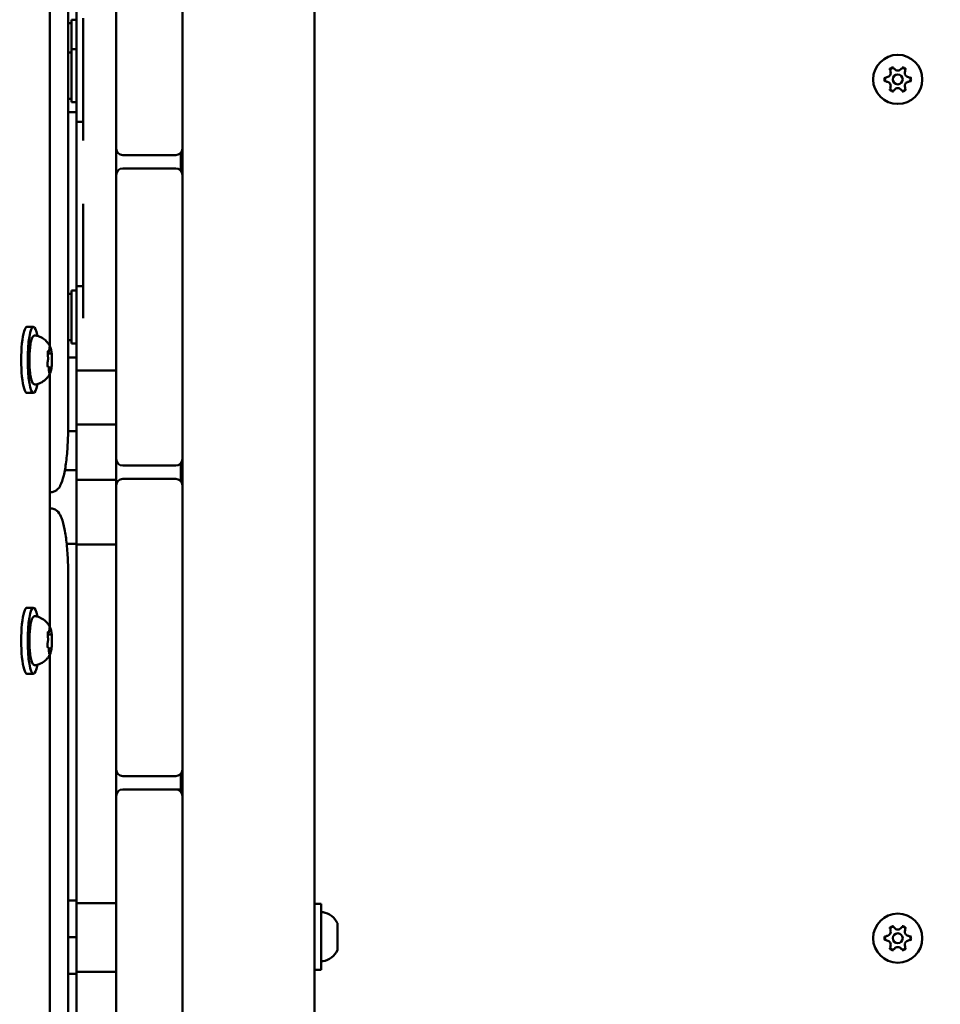
# Model space of a CAD drawing. Units: millimetres. Extents: x 34803 to 45148, y 17713 to 28072.
# Drawn here: x 41498 to 41776, y 21610 to 21908 of the extents above; entities that cross this region are included whole.
import ezdxf

# ---------------------------------------------------------------- set-up
doc = ezdxf.new("R2010")
doc.units = ezdxf.units.MM
doc.layers.add('MD_Visible', color=7, linetype='Continuous', lineweight=50)
doc.styles.get("Standard").update_dxf_attribs({"font": 'GOTHIC.TTF'})
doc.dimstyles.new('ISO-25', dxfattribs={"dimtxt": 200, "dimasz": 120, "dimexe": 1.25, "dimexo": 0.625, "dimgap": 8, "dimtad": 1, "dimdec": 0, "dimlfac": 0.1, "dimrnd": 5, "dimtxsty": 'Standard', "dimcen": 0, "dimse1": 1, "dimse2": 1, "dimclrd": 256, "dimclre": 8, "dimclrt": 256, "dimadec": 0, "dimazin": 0, "dimtfac": 1, "dimtdec": 0, "dimtmove": 0, "dimatfit": 3, "dimfxl": 1, "dimlwd": 5, "dimlwe": 5, "dimarcsym": 0})

# ---------------------------------------------------------------- blocks, each defined once
blk = doc.blocks.new('CustomObjectsInViewport8_0')
at = {"layer": 'MD_Visible'}
for p, q in [((4836.45, 900.31), (4836.45, 680.31)), ((4911.01, 147.81), (4911.01, 902.81)), ((4830.9, 876.14), (4830.9, 704.47)), ((4851.01, 837.31), (4851.01, 777.31)), ((4871.01, 777.31), (4871.01, 837.31)), ((4836.45, 802.31), (4837.41, 802.31)), ((4837.41, 803.31), (4837.41, 794.35)), ((4837.41, 803.31), (4839.01, 803.31)), ((4836.45, 793.35), (4837.41, 793.35)), ((4837.41, 794.35), (4837.41, 778.35)), ((4837.41, 794.35), (4839.01, 794.35)), ((4836.45, 779.35), (4837.41, 779.35)), ((4837.41, 778.35), (4839.01, 778.35)), ((4836.45, 775.31), (4839.01, 775.31)), ((4851.01, 764.31), (4851.01, 777.31)), ((4871.01, 777.31), (4871.01, 764.31)), ((4841.01, 772.38), (4839.01, 772.38)), ((4871.01, 764.31), (4871.01, 756.31)), ((4853.01, 762.31), (4869.01, 762.31)), ((4870.51, 762.99), (4870.51, 757.63)), ((4869.01, 758.31), (4853.01, 758.31)), ((4851.01, 743.31), (4851.01, 756.31)), ((4871.01, 756.31), (4871.01, 743.31)), ((4851.01, 743.31), (4851.01, 683.31)), ((4871.01, 683.31), (4871.01, 743.31)), ((4841.01, 722.62), (4839.01, 722.62)), ((4836.45, 720.31), (4837.41, 720.31)), ((4837.41, 721.31), (4837.41, 705.31)), ((4837.41, 721.31), (4839.01, 721.31)), ((4823.96, 710.31), (4825.93, 710.31)), ((4836.45, 706.31), (4837.41, 706.31)), ((4837.41, 705.31), (4839.01, 705.31)), ((4831.01, 702.21), (4830.24, 702.21)), ((4830.33, 702.63), (4830.26, 702.63)), ((4836.45, 701.07), (4839.01, 701.07)), ((4839.01, 678.72), (4839.01, 701.07)), ((4830.88, 697.98), (4830.56, 697.98)), ((4830.9, 696.14), (4830.9, 619.47)), ((4851.01, 697.1), (4839.01, 697.1)), ((4823.96, 690.31), (4825.93, 690.31)), ((4851.01, 670.31), (4851.01, 683.31)), ((4871.01, 683.31), (4871.01, 670.31)), ((4851.01, 680.79), (4839.01, 680.79)), ((4836.43, 678.72), (4839.01, 678.72)), ((4839.01, 678.72), (4839.01, 671.39)), ((4853.01, 668.31), (4869.01, 668.31)), ((4870.51, 668.99), (4870.51, 663.63)), ((4871.01, 670.31), (4871.01, 662.31)), ((4835.45, 666.97), (4839.01, 666.97)), ((4839.01, 644.62), (4839.01, 666.97)), ((4851.01, 664.05), (4839.01, 664.05)), ((4851.01, 649.31), (4851.01, 662.31)), ((4869.01, 664.31), (4853.01, 664.31)), ((4871.01, 662.31), (4871.01, 649.31)), ((4830.9, 660.31), (4831.32, 660.31)), ((4831.32, 655.31), (4830.9, 655.31)), ((4851.01, 649.31), (4851.01, 589.31)), ((4871.01, 589.31), (4871.01, 649.31)), ((4836.01, 644.62), (4839.01, 644.62)), ((4851.01, 644.4), (4839.01, 644.4)), ((4836.45, 635.31), (4836.45, 415.31)), ((4823.96, 625.31), (4825.93, 625.31)), ((4831.01, 617.21), (4830.24, 617.21)), ((4830.33, 617.63), (4830.26, 617.63)), ((4830.88, 612.98), (4830.56, 612.98)), ((4830.9, 611.14), (4830.9, 439.47)), ((4823.96, 605.31), (4825.93, 605.31)), ((4851.01, 576.31), (4851.01, 589.31)), ((4871.01, 589.31), (4871.01, 576.31)), ((4871.01, 576.31), (4871.01, 568.31)), ((4853.01, 574.31), (4869.01, 574.31)), ((4870.51, 574.99), (4870.51, 570.31)), ((4869.01, 570.31), (4853.01, 570.31)), ((4871.01, 570.31), (4869.01, 570.31)), ((4851.01, 555.31), (4851.01, 568.31)), ((4871.01, 568.31), (4871.01, 555.31)), ((4851.01, 555.31), (4851.01, 495.31)), ((4871.01, 495.31), (4871.01, 555.31)), ((4836.45, 536.64), (4839.01, 536.64)), ((4839.01, 525.57), (4839.01, 536.64)), ((4851.01, 535.88), (4839.01, 535.88)), ((4911.01, 535.7), (4913.01, 535.7)), ((4913.01, 535.7), (4913.01, 515.7)), ((4918.01, 529.39), (4918.01, 529.59)), ((4918.01, 529.39), (4918.01, 528.74)), ((4918.01, 528.74), (4918.01, 527.73)), ((4836.45, 525.57), (4839.01, 525.57)), ((4839.01, 514.49), (4839.01, 525.57)), ((4918.01, 527.02), (4918.01, 527.57)), ((4918.01, 527.02), (4918.01, 526.47)), ((4918.01, 526.47), (4918.01, 523.84)), ((4918.01, 523.66), (4918.01, 523.68)), ((4918.01, 523.66), (4918.01, 523.06)), ((4918.01, 523.06), (4918.01, 522.91)), ((4918.01, 522.78), (4918.01, 522.91)), ((4918.01, 522.78), (4918.01, 521.81)), ((4911.01, 515.7), (4913.01, 515.7)), ((4836.45, 514.49), (4839.01, 514.49)), ((4851.01, 515.03), (4839.01, 515.03))]:
    blk.add_line(p, q, dxfattribs=at)
at = {"layer": 'MD_Visible', "extrusion": (0, 0, -1)}
for centre in [(-5087.58, 785.24), (-5087.58, 525.24)]:
    blk.add_circle(centre, 7.44, dxfattribs=at)
at = {"layer": 'MD_Visible'}
for centre in [(5087.58, 785.24), (5087.58, 525.24)]:
    blk.add_circle(centre, 1.5, dxfattribs=at)
for centre, radius, start, end in [((5084.15, 787.22), 1.3, 277.6593, 22.3407), ((5087.58, 789.2), 1.3, 217.6593, 322.3407), ((5091.01, 787.22), 1.3, 157.6593, 262.3407), ((5084.15, 783.26), 1.3, 337.6593, 82.3407), ((5091.01, 783.26), 1.3, 97.6593, 202.3407), ((5087.58, 781.28), 1.3, 37.6593, 142.3407), ((4869.01, 764.31), 2, 270, 0), ((4853.01, 756.31), 2, 90, 180), ((4869.01, 670.31), 2, 270, 0), ((4853.01, 662.31), 2, 90, 180), ((4869.01, 576.31), 2, 270, 0), ((4853.01, 568.31), 2, 90, 180), ((5084.15, 527.22), 1.3, 277.6593, 22.3407), ((5087.58, 529.2), 1.3, 217.6593, 322.3407), ((5091.01, 527.22), 1.3, 157.6593, 262.3407), ((5084.15, 523.26), 1.3, 337.6593, 82.3407), ((5087.58, 521.28), 1.3, 37.6593, 142.3407), ((5091.01, 523.26), 1.3, 97.6593, 202.3407)]:
    blk.add_arc(centre, radius, start, end, dxfattribs=at)
at = {"layer": 'MD_Visible', "extrusion": (0, 0, -1)}
for centre, radius, start, end in [((-5086, 787.98), 0.7, 337.6593, 142.3407), ((-5089.16, 787.98), 0.7, 37.6593, 202.3407), ((-5084.42, 785.24), 0.7, 277.6593, 82.3407), ((-5090.75, 785.24), 0.7, 97.6593, 262.3407), ((-5086, 782.5), 0.7, 217.6593, 22.3407), ((-5089.16, 782.5), 0.7, 157.6593, 322.3407), ((-4853.01, 764.31), 2, 270, 0), ((-4869.01, 756.31), 2, 90, 180), ((-4853.01, 670.31), 2, 270, 0), ((-4869.01, 662.31), 2, 90, 180), ((-4853.01, 576.31), 2, 270, 0), ((-4869.01, 568.31), 2, 90, 180), ((-4913.51, 532.64), 0.5, 0, 99.7166), ((-4912.59, 527.29), 5.93, 99.7166, 154.8561), ((-4917.51, 529.59), 0.5, 154.8561, 176.256), ((-5086, 527.98), 0.7, 337.6593, 142.3407), ((-5089.16, 527.98), 0.7, 37.6593, 202.3407), ((-5084.42, 525.24), 0.7, 277.6593, 82.3407), ((-5090.75, 525.24), 0.7, 97.6593, 262.3407), ((-4917.51, 521.81), 0.5, 183.744, 205.1439), ((-4917.76, 523.06), 0.25, 158.5418, 180), ((-4917.76, 523.66), 0.25, 172.2185, 180), ((-5086, 522.5), 0.7, 217.6593, 22.3407), ((-5089.16, 522.5), 0.7, 157.6593, 322.3407), ((-4913.51, 518.76), 0.5, 260.2834, 0), ((-4912.59, 524.12), 5.93, 205.1439, 260.2834)]:
    blk.add_arc(centre, radius, start, end, dxfattribs=at)
for centre, start_param, end_param in [((4823.96, 700.31), 0, 3.141593), ((4825.93, 700.31), 5.530314, 10.177649), ((4825.93, 615.31), 5.530314, 10.177649), ((4823.96, 615.31), 0, 3.141593)]:
    blk.add_ellipse(centre, major_axis=(0, -10), ratio=0.173648, start_param=start_param, end_param=end_param, dxfattribs=at)
at = {"layer": 'MD_Visible'}
for points, degree, knots in [([(4839.01, 795.8), (4839.01, 801.36), (4839.01, 804.52), (4839.01, 809.19), (4839.01, 814.14), (4839.01, 815.46), (4839.01, 816.88), (4839.01, 816.96), (4839.01, 816.96)], 4, [1, 1, 1, 1, 1, 2, 3, 4, 5, 5.117597, 5.117597, 5.117597, 5.117597, 5.117597]), ([(4839.01, 772.38), (4839.01, 774.11), (4839.01, 779.27), (4839.01, 787.33), (4839.01, 788.92), (4839.01, 790.37), (4839.01, 795.8)], 4, [4.48965, 4.48965, 4.48965, 4.48965, 4.48965, 5, 6, 7, 7, 7, 7, 7]), ([(5086.25, 788.89), (5086.25, 788.89), (5086.25, 788.89), (5086.11, 788.89), (5085.98, 788.88), (5085.76, 788.81), (5085.66, 788.77), (5085.48, 788.67), (5085.4, 788.61), (5085.23, 788.44), (5085.15, 788.34), (5085.08, 788.22), (5085.08, 788.22), (5085.08, 788.22)], 3, [-0.0006567, -0.0006567, -0.0006567, -0.0006567, 0, 0, 0.0394171, 0.0394171, 0.0702393, 0.0702393, 0.1010616, 0.1010616, 0.1404787, 0.1404787, 0.1411354, 0.1411354, 0.1411354, 0.1411354]), ([(5090.08, 788.22), (5090.08, 788.22), (5090.08, 788.22), (5090.02, 788.34), (5089.94, 788.44), (5089.77, 788.61), (5089.68, 788.67), (5089.5, 788.77), (5089.41, 788.81), (5089.18, 788.88), (5089.05, 788.89), (5088.92, 788.89), (5088.92, 788.89), (5088.91, 788.89)], 3, [-0.0006567, -0.0006567, -0.0006567, -0.0006567, 0, 0, 0.0394171, 0.0394171, 0.0702393, 0.0702393, 0.1010616, 0.1010616, 0.1404787, 0.1404787, 0.1411354, 0.1411354, 0.1411354, 0.1411354]), ([(5083.75, 785.91), (5083.75, 785.91), (5083.75, 785.91), (5083.68, 785.79), (5083.63, 785.67), (5083.57, 785.44), (5083.56, 785.34), (5083.56, 785.13), (5083.57, 785.03), (5083.63, 784.8), (5083.68, 784.68), (5083.75, 784.56), (5083.75, 784.56), (5083.75, 784.56)], 3, [-0.0006567, -0.0006567, -0.0006567, -0.0006567, 0, 0, 0.0394171, 0.0394171, 0.0702393, 0.0702393, 0.1010616, 0.1010616, 0.1404787, 0.1404787, 0.1411354, 0.1411354, 0.1411354, 0.1411354]), ([(5091.41, 784.56), (5091.42, 784.56), (5091.42, 784.56), (5091.48, 784.68), (5091.54, 784.8), (5091.59, 785.03), (5091.6, 785.13), (5091.6, 785.34), (5091.59, 785.44), (5091.54, 785.67), (5091.48, 785.79), (5091.42, 785.91), (5091.42, 785.91), (5091.41, 785.91)], 3, [-0.0006567, -0.0006567, -0.0006567, -0.0006567, 0, 0, 0.0394171, 0.0394171, 0.0702393, 0.0702393, 0.1010616, 0.1010616, 0.1404787, 0.1404787, 0.1411354, 0.1411354, 0.1411354, 0.1411354]), ([(5085.08, 782.26), (5085.08, 782.25), (5085.08, 782.25), (5085.15, 782.14), (5085.23, 782.03), (5085.4, 781.87), (5085.48, 781.81), (5085.66, 781.7), (5085.76, 781.66), (5085.98, 781.6), (5086.11, 781.58), (5086.25, 781.58), (5086.25, 781.58), (5086.25, 781.58)], 3, [-0.0006567, -0.0006567, -0.0006567, -0.0006567, 0, 0, 0.0394171, 0.0394171, 0.0702393, 0.0702393, 0.1010616, 0.1010616, 0.1404787, 0.1404787, 0.1411354, 0.1411354, 0.1411354, 0.1411354]), ([(5088.91, 781.58), (5088.92, 781.58), (5088.92, 781.58), (5089.05, 781.58), (5089.18, 781.6), (5089.41, 781.66), (5089.5, 781.7), (5089.68, 781.81), (5089.77, 781.87), (5089.94, 782.03), (5090.02, 782.14), (5090.08, 782.25), (5090.08, 782.25), (5090.08, 782.26)], 3, [-0.0006567, -0.0006567, -0.0006567, -0.0006567, 0, 0, 0.0394171, 0.0394171, 0.0702393, 0.0702393, 0.1010616, 0.1010616, 0.1404787, 0.1404787, 0.1411354, 0.1411354, 0.1411354, 0.1411354]), ([(4839.01, 750.93), (4839.01, 755.84), (4839.01, 760.86), (4839.01, 769.74), (4839.01, 772.38), (4839.01, 772.38)], 3, [-7, -7, -7, -7, -6.655331, -6.655331, -6.2424839, -6.2424839, -6.2424839, -6.2424839]), ([(4839.01, 722.62), (4839.01, 723.91), (4839.01, 725.21), (4839.01, 735.68), (4839.01, 744.41), (4839.01, 750.93)], 3, [-3.552553, -3.552553, -3.552553, -3.552553, -3.409916, -3.409916, -2.409916, -2.409916, -2.409916, -2.409916]), ([(4839.01, 701.07), (4839.01, 705.76), (4839.01, 709.85), (4839.01, 715.95), (4839.01, 718.02), (4839.01, 719.56)], 3, [-1.2754204, -1.2754204, -1.2754204, -1.2754204, -1, -1, -0.7833147, -0.7833147, -0.7833147, -0.7833147]), ([(4826.54, 692.88), (4826.39, 692.86), (4826.23, 692.88), (4825.96, 693.01), (4825.86, 693.11), (4825.56, 693.48), (4825.44, 693.8), (4825.18, 694.69), (4825.07, 695.27), (4824.89, 696.55), (4824.83, 697.24), (4824.74, 698.69), (4824.72, 699.45), (4824.71, 700.97), (4824.73, 701.73), (4824.81, 703.18), (4824.87, 703.87), (4825.03, 705.11), (4825.13, 705.67), (4825.37, 706.62), (4825.5, 707), (4825.78, 707.42), (4825.87, 707.53), (4826.15, 707.71), (4826.35, 707.77), (4826.54, 707.74)], 3, [3.527627, 3.527627, 3.527627, 3.527627, 3.639074, 3.639074, 3.772041, 3.772041, 4.098275, 4.098275, 4.458988, 4.458988, 4.789522, 4.789522, 5.11459, 5.11459, 5.438475, 5.438475, 5.763329, 5.763329, 6.092877, 6.092877, 6.443043, 6.443043, 6.586328, 6.586328, 6.729614, 6.729614, 6.729614, 6.729614]), ([(4826.54, 707.74), (4827.17, 707.63), (4827.74, 707.42), (4828.78, 706.89), (4829.22, 706.56), (4829.89, 705.95), (4830.13, 705.66), (4830.51, 705.16), (4830.65, 704.93), (4830.87, 704.54), (4830.96, 704.37), (4831.04, 704.18), (4831.06, 704.14), (4831.07, 704.11)], 3, [0.4464283, 0.4464283, 0.4464283, 0.4464283, 0.5036803, 0.5036803, 0.5728941, 0.5728941, 0.6438782, 0.6438782, 0.7148623, 0.7148623, 0.7858463, 0.7858463, 0.8013486, 0.8013486, 0.8013486, 0.8013486]), ([(4830.33, 702.63), (4830.36, 702.63), (4830.4, 702.64), (4830.46, 702.67), (4830.49, 702.68), (4830.54, 702.72), (4830.56, 702.75), (4830.6, 702.81), (4830.62, 702.85), (4830.66, 702.95), (4830.67, 703.01), (4830.7, 703.15), (4830.71, 703.23), (4830.73, 703.39), (4830.74, 703.48), (4830.75, 703.6), (4830.75, 703.64), (4830.75, 703.67)], 3, [2.725362, 2.725362, 2.725362, 2.725362, 2.791234, 2.791234, 2.864826, 2.864826, 2.965342, 2.965342, 3.160386, 3.160386, 3.426336, 3.426336, 3.692285, 3.692285, 3.958235, 3.958235, 4.05511, 4.05511, 4.05511, 4.05511]), ([(4830.75, 703.67), (4830.76, 703.75), (4830.76, 703.82), (4830.77, 703.96), (4830.78, 704.02), (4830.8, 704.13), (4830.81, 704.17), (4830.83, 704.23), (4830.83, 704.24), (4830.83, 704.24)], 3, [5.369668, 5.369668, 5.369668, 5.369668, 5.635618, 5.635618, 5.901567, 5.901567, 6.167517, 6.167517, 6.3765, 6.3765, 6.3765, 6.3765]), ([(4831.04, 704.05), (4831.04, 704.05), (4831.04, 704.05), (4831.02, 704.13), (4830.99, 704.19), (4830.95, 704.27), (4830.93, 704.3), (4830.89, 704.32), (4830.87, 704.32), (4830.84, 704.29), (4830.83, 704.25), (4830.8, 704.19), (4830.8, 704.19), (4830.8, 704.19)], 3, [-0.0006567, -0.0006567, -0.0006567, -0.0006567, 0, 0, 0.0394171, 0.0394171, 0.0702393, 0.0702393, 0.1010616, 0.1010616, 0.1404787, 0.1404787, 0.1411354, 0.1411354, 0.1411354, 0.1411354]), ([(4831.45, 702.23), (4831.43, 702.39), (4831.41, 702.55), (4831.38, 702.84), (4831.36, 702.98), (4831.31, 703.25), (4831.29, 703.38), (4831.23, 703.61), (4831.2, 703.72), (4831.14, 703.93), (4831.11, 704.02), (4831.07, 704.11)], 3, [4.7986531, 4.7986531, 4.7986531, 4.7986531, 4.9352898, 4.9352898, 5.0719265, 5.0719265, 5.2085632, 5.2085632, 5.3451999, 5.3451999, 5.4818367, 5.4818367, 5.4818367, 5.4818367]), ([(4830.38, 703.12), (4830.38, 703.11), (4830.38, 703.11), (4830.36, 703.06), (4830.33, 702.99), (4830.29, 702.84), (4830.28, 702.77), (4830.26, 702.6), (4830.25, 702.51), (4830.24, 702.29), (4830.25, 702.16), (4830.24, 702.03), (4830.24, 702.03), (4830.24, 702.02)], 3, [-0.0006567, -0.0006567, -0.0006567, -0.0006567, 0, 0, 0.0394171, 0.0394171, 0.0702393, 0.0702393, 0.1010616, 0.1010616, 0.1404787, 0.1404787, 0.1411354, 0.1411354, 0.1411354, 0.1411354]), ([(4830.29, 701.53), (4830.29, 701.57), (4830.28, 701.6), (4830.27, 701.68), (4830.27, 701.73), (4830.26, 701.82), (4830.25, 701.86), (4830.25, 701.96), (4830.25, 702.01), (4830.24, 702.12), (4830.24, 702.17), (4830.24, 702.22)], 3, [4.3224705, 4.3224705, 4.3224705, 4.3224705, 4.4933522, 4.4933522, 4.6642339, 4.6642339, 4.8351156, 4.8351156, 5.0059973, 5.0059973, 5.176879, 5.176879, 5.176879, 5.176879]), ([(4830.26, 699.77), (4830.28, 699.86), (4830.3, 699.95), (4830.33, 700.17), (4830.34, 700.29), (4830.35, 700.53), (4830.35, 700.65), (4830.35, 700.89), (4830.35, 701.01), (4830.33, 701.24), (4830.32, 701.35), (4830.3, 701.48), (4830.3, 701.51), (4830.29, 701.53)], 3, [3.275273, 3.275273, 3.275273, 3.275273, 3.64068, 3.64068, 3.994904, 3.994904, 4.330788, 4.330788, 4.663652, 4.663652, 5.001247, 5.001247, 5.102307, 5.102307, 5.102307, 5.102307]), ([(4830.31, 702.9), (4830.31, 702.92), (4830.32, 702.93), (4830.32, 702.95), (4830.33, 702.96), (4830.33, 702.96), (4830.33, 702.96), (4830.33, 702.96)], 3, [6.105971, 6.105971, 6.105971, 6.105971, 6.2246601, 6.2246601, 6.3433492, 6.3433492, 6.3765001, 6.3765001, 6.3765001, 6.3765001]), ([(4831.01, 702.21), (4831.04, 702.21), (4831.07, 702.21), (4831.12, 702.23), (4831.15, 702.24), (4831.19, 702.27), (4831.2, 702.28), (4831.23, 702.31), (4831.24, 702.32), (4831.26, 702.35), (4831.27, 702.36), (4831.27, 702.37)], 3, [2.7253615, 2.7253615, 2.7253615, 2.7253615, 2.7818717, 2.7818717, 2.8383818, 2.8383818, 2.894892, 2.894892, 2.9514022, 2.9514022, 3.0079123, 3.0079123, 3.0079123, 3.0079123]), ([(4831.51, 701.24), (4831.51, 701.24), (4831.51, 701.24), (4831.51, 701.38), (4831.5, 701.51), (4831.49, 701.74), (4831.48, 701.84), (4831.46, 702.03), (4831.46, 702.12), (4831.44, 702.3), (4831.43, 702.4), (4831.41, 702.47), (4831.41, 702.48), (4831.41, 702.48)], 3, [-0.0006567, -0.0006567, -0.0006567, -0.0006567, 0, 0, 0.0394171, 0.0394171, 0.0702393, 0.0702393, 0.1010616, 0.1010616, 0.1404787, 0.1404787, 0.1411354, 0.1411354, 0.1411354, 0.1411354]), ([(4831.43, 698.23), (4831.45, 698.43), (4831.47, 698.64), (4831.5, 699.07), (4831.51, 699.29), (4831.53, 699.74), (4831.53, 699.97), (4831.53, 700.43), (4831.53, 700.66), (4831.52, 701.12), (4831.51, 701.35), (4831.5, 701.56)], 3, [3.7480016, 3.7480016, 3.7480016, 3.7480016, 3.9217796, 3.9217796, 4.0955576, 4.0955576, 4.2693355, 4.2693355, 4.4431135, 4.4431135, 4.6168915, 4.6168915, 4.6168915, 4.6168915]), ([(4830.19, 699.38), (4830.19, 699.38), (4830.19, 699.37), (4830.19, 699.24), (4830.18, 699.11), (4830.18, 698.88), (4830.19, 698.78), (4830.2, 698.59), (4830.21, 698.5), (4830.25, 698.31), (4830.27, 698.22), (4830.29, 698.14), (4830.29, 698.14), (4830.29, 698.14)], 3, [-0.0006567, -0.0006567, -0.0006567, -0.0006567, 0, 0, 0.0394171, 0.0394171, 0.0702393, 0.0702393, 0.1010616, 0.1010616, 0.1404787, 0.1404787, 0.1411354, 0.1411354, 0.1411354, 0.1411354]), ([(4830.19, 699.18), (4830.19, 699.23), (4830.19, 699.28), (4830.2, 699.38), (4830.2, 699.42), (4830.21, 699.51), (4830.21, 699.55), (4830.23, 699.63), (4830.23, 699.66), (4830.24, 699.73), (4830.25, 699.75), (4830.26, 699.77)], 3, [5.2920703, 5.2920703, 5.2920703, 5.2920703, 5.4635572, 5.4635572, 5.6350442, 5.6350442, 5.8065311, 5.8065311, 5.978018, 5.978018, 6.149505, 6.149505, 6.149505, 6.149505]), ([(4830.63, 697.14), (4830.63, 697.25), (4830.63, 697.36), (4830.61, 697.58), (4830.6, 697.68), (4830.58, 697.87), (4830.56, 697.95), (4830.53, 698.1), (4830.51, 698.16), (4830.45, 698.26), (4830.43, 698.3), (4830.36, 698.36), (4830.32, 698.39), (4830.26, 698.4), (4830.24, 698.41), (4830.23, 698.41)], 3, [4.322471, 4.322471, 4.322471, 4.322471, 4.631367, 4.631367, 4.940264, 4.940264, 5.249161, 5.249161, 5.558057, 5.558057, 5.712506, 5.712506, 5.821637, 5.821637, 5.847438, 5.847438, 5.847438, 5.847438]), ([(4830.27, 698.24), (4830.27, 698.24), (4830.27, 698.25), (4830.26, 698.26), (4830.26, 698.27), (4830.25, 698.31), (4830.24, 698.33), (4830.24, 698.36), (4830.24, 698.36), (4830.24, 698.36)], 3, [3.8807401, 3.8807401, 3.8807401, 3.8807401, 3.9709014, 3.9709014, 4.1140766, 4.1140766, 4.2572518, 4.2572518, 4.2736996, 4.2736996, 4.2736996, 4.2736996]), ([(4831.21, 697.68), (4831.2, 697.71), (4831.19, 697.73), (4831.17, 697.77), (4831.16, 697.79), (4831.14, 697.83), (4831.13, 697.85), (4831.09, 697.9), (4831.06, 697.92), (4830.99, 697.96), (4830.95, 697.98), (4830.9, 697.98), (4830.89, 697.98), (4830.88, 697.98)], 3, [5.3696681, 5.3696681, 5.3696681, 5.3696681, 5.4691253, 5.4691253, 5.5685825, 5.5685825, 5.6680397, 5.6680397, 5.767497, 5.767497, 5.8507177, 5.8507177, 5.8669542, 5.8669542, 5.8669542, 5.8669542]), ([(4831.07, 696.51), (4831.1, 696.57), (4831.12, 696.64), (4831.17, 696.78), (4831.19, 696.85), (4831.23, 697.01), (4831.25, 697.09), (4831.29, 697.26), (4831.31, 697.35), (4831.34, 697.54), (4831.36, 697.64), (4831.37, 697.74)], 3, [3.110479, 3.110479, 3.110479, 3.110479, 3.2082189, 3.2082189, 3.3059587, 3.3059587, 3.4036986, 3.4036986, 3.5014384, 3.5014384, 3.5991783, 3.5991783, 3.5991783, 3.5991783]), ([(4831.22, 697.66), (4831.22, 697.66), (4831.22, 697.66), (4831.21, 697.67), (4831.21, 697.67), (4831.21, 697.68)], 3, [3.8807401, 3.8807401, 3.8807401, 3.8807401, 3.9577398, 3.9577398, 4.0551099, 4.0551099, 4.0551099, 4.0551099]), ([(4831.32, 697.5), (4831.32, 697.5), (4831.32, 697.5), (4831.34, 697.56), (4831.35, 697.63), (4831.38, 697.78), (4831.39, 697.85), (4831.41, 698.02), (4831.42, 698.11), (4831.44, 698.33), (4831.45, 698.46), (4831.46, 698.59), (4831.46, 698.59), (4831.46, 698.59)], 3, [-0.0006567, -0.0006567, -0.0006567, -0.0006567, 0, 0, 0.0394171, 0.0394171, 0.0702393, 0.0702393, 0.1010616, 0.1010616, 0.1404787, 0.1404787, 0.1411354, 0.1411354, 0.1411354, 0.1411354]), ([(4831.07, 696.51), (4831.01, 696.36), (4830.93, 696.19), (4830.73, 695.82), (4830.61, 695.61), (4830.27, 695.13), (4830.06, 694.86), (4829.46, 694.26), (4829.07, 693.92), (4828, 693.3), (4827.32, 693.02), (4826.54, 692.88)], 3, [3.1727063, 3.1727063, 3.1727063, 3.1727063, 3.2436903, 3.2436903, 3.3146744, 3.3146744, 3.3856585, 3.3856585, 3.4566426, 3.4566426, 3.5276266, 3.5276266, 3.5276266, 3.5276266]), ([(4830.71, 696.38), (4830.71, 696.38), (4830.71, 696.38), (4830.71, 696.39), (4830.7, 696.41), (4830.69, 696.46), (4830.68, 696.5), (4830.66, 696.6), (4830.66, 696.66), (4830.64, 696.81), (4830.64, 696.89), (4830.63, 697.03), (4830.63, 697.09), (4830.63, 697.14)], 3, [3.88074, 3.88074, 3.88074, 3.88074, 3.970901, 3.970901, 4.133277, 4.133277, 4.357603, 4.357603, 4.629533, 4.629533, 4.925051, 4.925051, 5.102307, 5.102307, 5.102307, 5.102307]), ([(4830.66, 696.57), (4830.66, 696.57), (4830.66, 696.57), (4830.68, 696.49), (4830.69, 696.43), (4830.72, 696.34), (4830.74, 696.32), (4830.78, 696.3), (4830.8, 696.3), (4830.84, 696.33), (4830.87, 696.37), (4830.89, 696.43), (4830.89, 696.43), (4830.89, 696.43)], 3, [-0.0006567, -0.0006567, -0.0006567, -0.0006567, 0, 0, 0.0394171, 0.0394171, 0.0702393, 0.0702393, 0.1010616, 0.1010616, 0.1404787, 0.1404787, 0.1411354, 0.1411354, 0.1411354, 0.1411354]), ([(4836.45, 680.31), (4836.45, 678.39), (4836.39, 676.47), (4836.19, 672.8), (4836.03, 671.06), (4835.63, 667.9), (4835.39, 666.49), (4834.81, 664.08), (4834.5, 663.09), (4833.82, 661.83), (4833.57, 661.43), (4832.95, 660.87), (4832.7, 660.68), (4832.08, 660.4), (4831.7, 660.31), (4831.32, 660.31)], 3, [4.712389, 4.712389, 4.712389, 4.712389, 5.026548, 5.026548, 5.340708, 5.340708, 5.654867, 5.654867, 5.969026, 5.969026, 6.126106, 6.126106, 6.204645, 6.204645, 6.283185, 6.283185, 6.283185, 6.283185]), ([(4839.01, 671.39), (4839.01, 671.01), (4839.01, 670.18), (4839.01, 669.06), (4839.01, 668.41), (4839.01, 667.69), (4839.01, 666.97)], 3, [-16.643518607, -16.643518607, -16.643518607, -16.643518607, -16.639968068, -16.639968068, -16.639968068, -16.637919129, -16.637919129, -16.637919129, -16.637919129]), ([(4831.32, 655.31), (4831.75, 655.31), (4832.16, 655.19), (4832.9, 654.82), (4833.19, 654.55), (4833.92, 653.73), (4834.19, 653.15), (4834.82, 651.53), (4835.12, 650.39), (4835.63, 647.71), (4835.85, 646.18), (4836.19, 642.81), (4836.31, 640.99), (4836.42, 637.86), (4836.45, 636.59), (4836.45, 635.31)], 3, [3.141593, 3.141593, 3.141593, 3.141593, 3.228843, 3.228843, 3.336657, 3.336657, 3.561283, 3.561283, 3.875443, 3.875443, 4.189602, 4.189602, 4.503761, 4.503761, 4.712389, 4.712389, 4.712389, 4.712389]), ([(4839.01, 644.4), (4839.01, 644.4), (4839.01, 644.42), (4839.01, 644.52), (4839.01, 644.57), (4839.01, 644.62)], 3, [32.95971533, 32.95971533, 32.95971533, 32.95971533, 33.0014115, 33.0014115, 33.03267006, 33.03267006, 33.03267006, 33.03267006]), ([(4839.01, 621.55), (4839.01, 623.09), (4839.01, 624.45), (4839.01, 627.32), (4839.01, 628.89), (4839.01, 635.32), (4839.01, 640.29), (4839.01, 644.4)], 3, [30.514819, 30.514819, 30.514819, 30.514819, 30.7846, 30.7846, 31.178093, 31.178093, 32.316834, 32.316834, 32.316834, 32.316834]), ([(4826.54, 607.88), (4826.39, 607.86), (4826.23, 607.88), (4825.96, 608.01), (4825.86, 608.11), (4825.56, 608.48), (4825.44, 608.8), (4825.18, 609.69), (4825.07, 610.27), (4824.89, 611.55), (4824.83, 612.24), (4824.74, 613.69), (4824.72, 614.45), (4824.71, 615.97), (4824.73, 616.73), (4824.81, 618.18), (4824.87, 618.87), (4825.03, 620.11), (4825.13, 620.67), (4825.37, 621.62), (4825.5, 622), (4825.78, 622.42), (4825.87, 622.53), (4826.15, 622.71), (4826.35, 622.77), (4826.54, 622.74)], 3, [3.527627, 3.527627, 3.527627, 3.527627, 3.639074, 3.639074, 3.772041, 3.772041, 4.098275, 4.098275, 4.458988, 4.458988, 4.789522, 4.789522, 5.11459, 5.11459, 5.438475, 5.438475, 5.763329, 5.763329, 6.092877, 6.092877, 6.443043, 6.443043, 6.586328, 6.586328, 6.729614, 6.729614, 6.729614, 6.729614]), ([(4826.54, 622.74), (4827.17, 622.63), (4827.74, 622.42), (4828.78, 621.89), (4829.22, 621.56), (4829.89, 620.95), (4830.13, 620.66), (4830.51, 620.16), (4830.65, 619.93), (4830.87, 619.54), (4830.96, 619.37), (4831.04, 619.18), (4831.06, 619.14), (4831.07, 619.11)], 3, [0.4464283, 0.4464283, 0.4464283, 0.4464283, 0.5036803, 0.5036803, 0.5728941, 0.5728941, 0.6438782, 0.6438782, 0.7148623, 0.7148623, 0.7858463, 0.7858463, 0.8013486, 0.8013486, 0.8013486, 0.8013486]), ([(4839.01, 621.55), (4839.01, 617.88), (4839.01, 613.26), (4839.01, 607.85), (4839.01, 600.2), (4839.01, 592.85), (4839.01, 585.6), (4839.01, 581.19), (4839.01, 578.07), (4839.01, 575.22), (4839.01, 568.55), (4839.01, 563.23), (4839.01, 558.03), (4839.01, 551.44), (4839.01, 545.42), (4839.01, 539.58), (4839.01, 538.58), (4839.01, 537.61), (4839.01, 536.64)], 3, [-16.8681734, -16.8681734, -16.8681734, -16.8681734, -16.8538425, -16.8538425, -16.8538425, -16.8335929, -16.8335929, -16.8335929, -16.8213036, -16.8213036, -16.8213036, -16.7925186, -16.7925186, -16.7925186, -16.7560722, -16.7560722, -16.7560722, -16.7498865, -16.7498865, -16.7498865, -16.7498865]), ([(4830.38, 618.12), (4830.38, 618.11), (4830.38, 618.11), (4830.36, 618.06), (4830.33, 617.99), (4830.29, 617.84), (4830.28, 617.77), (4830.26, 617.6), (4830.25, 617.51), (4830.24, 617.29), (4830.25, 617.16), (4830.24, 617.03), (4830.24, 617.03), (4830.24, 617.02)], 3, [-0.0006567, -0.0006567, -0.0006567, -0.0006567, 0, 0, 0.0394171, 0.0394171, 0.0702393, 0.0702393, 0.1010616, 0.1010616, 0.1404787, 0.1404787, 0.1411354, 0.1411354, 0.1411354, 0.1411354]), ([(4830.29, 616.53), (4830.29, 616.57), (4830.28, 616.6), (4830.27, 616.68), (4830.27, 616.73), (4830.26, 616.82), (4830.25, 616.86), (4830.25, 616.96), (4830.25, 617.01), (4830.24, 617.12), (4830.24, 617.17), (4830.24, 617.22)], 3, [4.3224705, 4.3224705, 4.3224705, 4.3224705, 4.4933522, 4.4933522, 4.6642339, 4.6642339, 4.8351156, 4.8351156, 5.0059973, 5.0059973, 5.176879, 5.176879, 5.176879, 5.176879]), ([(4830.31, 617.9), (4830.31, 617.92), (4830.32, 617.93), (4830.32, 617.95), (4830.33, 617.96), (4830.33, 617.96), (4830.33, 617.96), (4830.33, 617.96)], 3, [6.105971, 6.105971, 6.105971, 6.105971, 6.2246601, 6.2246601, 6.3433492, 6.3433492, 6.3765001, 6.3765001, 6.3765001, 6.3765001]), ([(4830.33, 617.63), (4830.36, 617.63), (4830.4, 617.64), (4830.46, 617.67), (4830.49, 617.68), (4830.54, 617.72), (4830.56, 617.75), (4830.6, 617.81), (4830.62, 617.85), (4830.66, 617.95), (4830.67, 618.01), (4830.7, 618.15), (4830.71, 618.23), (4830.73, 618.39), (4830.74, 618.48), (4830.75, 618.6), (4830.75, 618.64), (4830.75, 618.67)], 3, [2.725362, 2.725362, 2.725362, 2.725362, 2.791234, 2.791234, 2.864826, 2.864826, 2.965342, 2.965342, 3.160386, 3.160386, 3.426336, 3.426336, 3.692285, 3.692285, 3.958235, 3.958235, 4.05511, 4.05511, 4.05511, 4.05511]), ([(4830.75, 618.67), (4830.76, 618.75), (4830.76, 618.82), (4830.77, 618.96), (4830.78, 619.02), (4830.8, 619.13), (4830.81, 619.17), (4830.83, 619.23), (4830.83, 619.24), (4830.83, 619.24)], 3, [5.369668, 5.369668, 5.369668, 5.369668, 5.635618, 5.635618, 5.901567, 5.901567, 6.167517, 6.167517, 6.3765, 6.3765, 6.3765, 6.3765]), ([(4831.04, 619.05), (4831.04, 619.05), (4831.04, 619.05), (4831.02, 619.13), (4830.99, 619.19), (4830.95, 619.27), (4830.93, 619.3), (4830.89, 619.32), (4830.87, 619.32), (4830.84, 619.29), (4830.83, 619.25), (4830.8, 619.19), (4830.8, 619.19), (4830.8, 619.19)], 3, [-0.0006567, -0.0006567, -0.0006567, -0.0006567, 0, 0, 0.0394171, 0.0394171, 0.0702393, 0.0702393, 0.1010616, 0.1010616, 0.1404787, 0.1404787, 0.1411354, 0.1411354, 0.1411354, 0.1411354]), ([(4831.01, 617.21), (4831.04, 617.21), (4831.07, 617.21), (4831.12, 617.23), (4831.15, 617.24), (4831.19, 617.27), (4831.2, 617.28), (4831.23, 617.31), (4831.24, 617.32), (4831.26, 617.35), (4831.27, 617.36), (4831.27, 617.37)], 3, [2.7253615, 2.7253615, 2.7253615, 2.7253615, 2.7818717, 2.7818717, 2.8383818, 2.8383818, 2.894892, 2.894892, 2.9514022, 2.9514022, 3.0079123, 3.0079123, 3.0079123, 3.0079123]), ([(4831.45, 617.23), (4831.43, 617.39), (4831.41, 617.55), (4831.38, 617.84), (4831.36, 617.98), (4831.31, 618.25), (4831.29, 618.38), (4831.23, 618.61), (4831.2, 618.72), (4831.14, 618.93), (4831.11, 619.02), (4831.07, 619.11)], 3, [4.7986531, 4.7986531, 4.7986531, 4.7986531, 4.9352898, 4.9352898, 5.0719265, 5.0719265, 5.2085632, 5.2085632, 5.3451999, 5.3451999, 5.4818367, 5.4818367, 5.4818367, 5.4818367]), ([(4831.51, 616.24), (4831.51, 616.24), (4831.51, 616.24), (4831.51, 616.38), (4831.5, 616.51), (4831.49, 616.74), (4831.48, 616.84), (4831.46, 617.03), (4831.46, 617.12), (4831.44, 617.3), (4831.43, 617.4), (4831.41, 617.47), (4831.41, 617.48), (4831.41, 617.48)], 3, [-0.0006567, -0.0006567, -0.0006567, -0.0006567, 0, 0, 0.0394171, 0.0394171, 0.0702393, 0.0702393, 0.1010616, 0.1010616, 0.1404787, 0.1404787, 0.1411354, 0.1411354, 0.1411354, 0.1411354]), ([(4830.19, 614.38), (4830.19, 614.38), (4830.19, 614.37), (4830.19, 614.24), (4830.18, 614.11), (4830.18, 613.88), (4830.19, 613.78), (4830.2, 613.59), (4830.21, 613.5), (4830.25, 613.31), (4830.27, 613.22), (4830.29, 613.14), (4830.29, 613.14), (4830.29, 613.14)], 3, [-0.0006567, -0.0006567, -0.0006567, -0.0006567, 0, 0, 0.0394171, 0.0394171, 0.0702393, 0.0702393, 0.1010616, 0.1010616, 0.1404787, 0.1404787, 0.1411354, 0.1411354, 0.1411354, 0.1411354]), ([(4830.19, 614.18), (4830.19, 614.23), (4830.19, 614.28), (4830.2, 614.38), (4830.2, 614.42), (4830.21, 614.51), (4830.21, 614.55), (4830.23, 614.63), (4830.23, 614.66), (4830.24, 614.73), (4830.25, 614.75), (4830.26, 614.77)], 3, [5.2920703, 5.2920703, 5.2920703, 5.2920703, 5.4635572, 5.4635572, 5.6350442, 5.6350442, 5.8065311, 5.8065311, 5.978018, 5.978018, 6.149505, 6.149505, 6.149505, 6.149505]), ([(4830.26, 614.77), (4830.28, 614.86), (4830.3, 614.95), (4830.33, 615.17), (4830.34, 615.29), (4830.35, 615.53), (4830.35, 615.65), (4830.35, 615.89), (4830.35, 616.01), (4830.33, 616.24), (4830.32, 616.35), (4830.3, 616.48), (4830.3, 616.51), (4830.29, 616.53)], 3, [3.275273, 3.275273, 3.275273, 3.275273, 3.64068, 3.64068, 3.994904, 3.994904, 4.330788, 4.330788, 4.663652, 4.663652, 5.001247, 5.001247, 5.102307, 5.102307, 5.102307, 5.102307]), ([(4831.43, 613.23), (4831.45, 613.43), (4831.47, 613.64), (4831.5, 614.07), (4831.51, 614.29), (4831.53, 614.74), (4831.53, 614.97), (4831.53, 615.43), (4831.53, 615.66), (4831.52, 616.12), (4831.51, 616.35), (4831.5, 616.56)], 3, [3.7480016, 3.7480016, 3.7480016, 3.7480016, 3.9217796, 3.9217796, 4.0955576, 4.0955576, 4.2693355, 4.2693355, 4.4431135, 4.4431135, 4.6168915, 4.6168915, 4.6168915, 4.6168915]), ([(4831.07, 611.51), (4831.01, 611.36), (4830.93, 611.19), (4830.73, 610.82), (4830.61, 610.61), (4830.27, 610.13), (4830.06, 609.86), (4829.46, 609.26), (4829.07, 608.92), (4828, 608.3), (4827.32, 608.02), (4826.54, 607.88)], 3, [3.1727063, 3.1727063, 3.1727063, 3.1727063, 3.2436903, 3.2436903, 3.3146744, 3.3146744, 3.3856585, 3.3856585, 3.4566426, 3.4566426, 3.5276266, 3.5276266, 3.5276266, 3.5276266]), ([(4830.63, 612.14), (4830.63, 612.25), (4830.63, 612.36), (4830.61, 612.58), (4830.6, 612.68), (4830.58, 612.87), (4830.56, 612.95), (4830.53, 613.1), (4830.51, 613.16), (4830.45, 613.26), (4830.43, 613.3), (4830.36, 613.36), (4830.32, 613.39), (4830.26, 613.4), (4830.24, 613.41), (4830.23, 613.41)], 3, [4.322471, 4.322471, 4.322471, 4.322471, 4.631367, 4.631367, 4.940264, 4.940264, 5.249161, 5.249161, 5.558057, 5.558057, 5.712506, 5.712506, 5.821637, 5.821637, 5.847438, 5.847438, 5.847438, 5.847438]), ([(4830.27, 613.24), (4830.27, 613.24), (4830.27, 613.25), (4830.26, 613.26), (4830.26, 613.27), (4830.25, 613.31), (4830.24, 613.33), (4830.24, 613.36), (4830.24, 613.36), (4830.24, 613.36)], 3, [3.8807401, 3.8807401, 3.8807401, 3.8807401, 3.9709014, 3.9709014, 4.1140766, 4.1140766, 4.2572518, 4.2572518, 4.2736996, 4.2736996, 4.2736996, 4.2736996]), ([(4830.71, 611.38), (4830.71, 611.38), (4830.71, 611.38), (4830.71, 611.39), (4830.7, 611.41), (4830.69, 611.46), (4830.68, 611.5), (4830.66, 611.6), (4830.66, 611.66), (4830.64, 611.81), (4830.64, 611.89), (4830.63, 612.03), (4830.63, 612.09), (4830.63, 612.14)], 3, [3.88074, 3.88074, 3.88074, 3.88074, 3.970901, 3.970901, 4.133277, 4.133277, 4.357603, 4.357603, 4.629533, 4.629533, 4.925051, 4.925051, 5.102307, 5.102307, 5.102307, 5.102307]), ([(4830.66, 611.57), (4830.66, 611.57), (4830.66, 611.57), (4830.68, 611.49), (4830.69, 611.43), (4830.72, 611.34), (4830.74, 611.32), (4830.78, 611.3), (4830.8, 611.3), (4830.84, 611.33), (4830.87, 611.37), (4830.89, 611.43), (4830.89, 611.43), (4830.89, 611.43)], 3, [-0.0006567, -0.0006567, -0.0006567, -0.0006567, 0, 0, 0.0394171, 0.0394171, 0.0702393, 0.0702393, 0.1010616, 0.1010616, 0.1404787, 0.1404787, 0.1411354, 0.1411354, 0.1411354, 0.1411354]), ([(4831.21, 612.68), (4831.2, 612.71), (4831.19, 612.73), (4831.17, 612.77), (4831.16, 612.79), (4831.14, 612.83), (4831.13, 612.85), (4831.09, 612.9), (4831.06, 612.92), (4830.99, 612.96), (4830.95, 612.98), (4830.9, 612.98), (4830.89, 612.98), (4830.88, 612.98)], 3, [5.3696681, 5.3696681, 5.3696681, 5.3696681, 5.4691253, 5.4691253, 5.5685825, 5.5685825, 5.6680397, 5.6680397, 5.767497, 5.767497, 5.8507177, 5.8507177, 5.8669542, 5.8669542, 5.8669542, 5.8669542]), ([(4831.07, 611.51), (4831.1, 611.57), (4831.12, 611.64), (4831.17, 611.78), (4831.19, 611.85), (4831.23, 612.01), (4831.25, 612.09), (4831.29, 612.26), (4831.31, 612.35), (4831.34, 612.54), (4831.36, 612.64), (4831.37, 612.74)], 3, [3.110479, 3.110479, 3.110479, 3.110479, 3.2082189, 3.2082189, 3.3059587, 3.3059587, 3.4036986, 3.4036986, 3.5014384, 3.5014384, 3.5991783, 3.5991783, 3.5991783, 3.5991783]), ([(4831.22, 612.66), (4831.22, 612.66), (4831.22, 612.66), (4831.21, 612.67), (4831.21, 612.67), (4831.21, 612.68)], 3, [3.8807401, 3.8807401, 3.8807401, 3.8807401, 3.9577398, 3.9577398, 4.0551099, 4.0551099, 4.0551099, 4.0551099]), ([(4831.32, 612.5), (4831.32, 612.5), (4831.32, 612.5), (4831.34, 612.56), (4831.35, 612.63), (4831.38, 612.78), (4831.39, 612.85), (4831.41, 613.02), (4831.42, 613.11), (4831.44, 613.33), (4831.45, 613.46), (4831.46, 613.59), (4831.46, 613.59), (4831.46, 613.59)], 3, [-0.0006567, -0.0006567, -0.0006567, -0.0006567, 0, 0, 0.0394171, 0.0394171, 0.0702393, 0.0702393, 0.1010616, 0.1010616, 0.1404787, 0.1404787, 0.1411354, 0.1411354, 0.1411354, 0.1411354]), ([(4851.01, 568.31), (4851.01, 570.38), (4851.01, 572.56), (4851.01, 575.37), (4851.01, 575.83), (4851.01, 576.31)], 3, [27.9955672, 27.9955672, 27.9955672, 27.9955672, 28.4400327, 28.4400327, 28.5263651, 28.5263651, 28.5263651, 28.5263651]), ([(4870.66, 569.44), (4870.77, 569.61), (4870.87, 569.77), (4870.98, 570.01), (4871.01, 570.11), (4871.01, 570.18)], 3, [-0.5125223, -0.5125223, -0.5125223, -0.5125223, -0.4422411, -0.4422411, -0.3840949, -0.3840949, -0.3840949, -0.3840949]), ([(4918.01, 529.59), (4918.01, 529.59), (4918.01, 529.59), (4918.01, 529.64), (4918, 529.68), (4918, 529.7), (4917.99, 529.69), (4917.99, 529.66), (4918, 529.63), (4918, 529.54), (4918.01, 529.48), (4918.01, 529.39), (4918.01, 529.39), (4918.01, 529.39)], 3, [-0.0006567, -0.0006567, -0.0006567, -0.0006567, 0, 0, 0.0394171, 0.0394171, 0.0702393, 0.0702393, 0.1010616, 0.1010616, 0.1404787, 0.1404787, 0.1411354, 0.1411354, 0.1411354, 0.1411354]), ([(4918.01, 527.73), (4918.01, 527.72), (4918.01, 527.72), (4918.01, 527.64), (4918, 527.55), (4918, 527.35), (4917.99, 527.26), (4917.99, 527.07), (4918, 526.97), (4918, 526.74), (4918.01, 526.6), (4918.01, 526.47), (4918.01, 526.47), (4918.01, 526.47)], 3, [-0.0006567, -0.0006567, -0.0006567, -0.0006567, 0, 0, 0.0394171, 0.0394171, 0.0702393, 0.0702393, 0.1010616, 0.1010616, 0.1404787, 0.1404787, 0.1411354, 0.1411354, 0.1411354, 0.1411354]), ([(4918.01, 527.57), (4918.01, 527.57), (4918.01, 527.57), (4918.01, 527.6), (4918.01, 527.63), (4918.01, 527.66)], 3, [-0.000656696, -0.000656696, -0.000656696, -0.000656696, 0, 0, 0.009129625, 0.009129625, 0.009129625, 0.009129625]), ([(5086.25, 528.89), (5086.25, 528.89), (5086.25, 528.89), (5086.11, 528.89), (5085.98, 528.88), (5085.76, 528.81), (5085.66, 528.77), (5085.48, 528.67), (5085.4, 528.61), (5085.23, 528.44), (5085.15, 528.34), (5085.08, 528.22), (5085.08, 528.22), (5085.08, 528.22)], 3, [-0.0006567, -0.0006567, -0.0006567, -0.0006567, 0, 0, 0.0394171, 0.0394171, 0.0702393, 0.0702393, 0.1010616, 0.1010616, 0.1404787, 0.1404787, 0.1411354, 0.1411354, 0.1411354, 0.1411354]), ([(5090.08, 528.22), (5090.08, 528.22), (5090.08, 528.22), (5090.02, 528.34), (5089.94, 528.44), (5089.77, 528.61), (5089.68, 528.67), (5089.5, 528.77), (5089.41, 528.81), (5089.18, 528.88), (5089.05, 528.89), (5088.92, 528.89), (5088.92, 528.89), (5088.91, 528.89)], 3, [-0.0006567, -0.0006567, -0.0006567, -0.0006567, 0, 0, 0.0394171, 0.0394171, 0.0702393, 0.0702393, 0.1010616, 0.1010616, 0.1404787, 0.1404787, 0.1411354, 0.1411354, 0.1411354, 0.1411354]), ([(5083.75, 525.91), (5083.75, 525.91), (5083.75, 525.91), (5083.68, 525.79), (5083.63, 525.67), (5083.57, 525.44), (5083.56, 525.34), (5083.56, 525.13), (5083.57, 525.03), (5083.63, 524.8), (5083.68, 524.68), (5083.75, 524.56), (5083.75, 524.56), (5083.75, 524.56)], 3, [-0.0006567, -0.0006567, -0.0006567, -0.0006567, 0, 0, 0.0394171, 0.0394171, 0.0702393, 0.0702393, 0.1010616, 0.1010616, 0.1404787, 0.1404787, 0.1411354, 0.1411354, 0.1411354, 0.1411354]), ([(5091.41, 524.56), (5091.42, 524.56), (5091.42, 524.56), (5091.48, 524.68), (5091.54, 524.8), (5091.59, 525.03), (5091.6, 525.13), (5091.6, 525.34), (5091.59, 525.44), (5091.54, 525.67), (5091.48, 525.79), (5091.42, 525.91), (5091.42, 525.91), (5091.41, 525.91)], 3, [-0.0006567, -0.0006567, -0.0006567, -0.0006567, 0, 0, 0.0394171, 0.0394171, 0.0702393, 0.0702393, 0.1010616, 0.1010616, 0.1404787, 0.1404787, 0.1411354, 0.1411354, 0.1411354, 0.1411354]), ([(4918.01, 523.84), (4918.01, 523.83), (4918.01, 523.83), (4918.01, 523.7), (4918, 523.57), (4918, 523.36), (4917.99, 523.27), (4917.99, 523.11), (4918, 523.04), (4918, 522.89), (4918.01, 522.83), (4918.01, 522.78), (4918.01, 522.78), (4918.01, 522.78)], 3, [-0.0006567, -0.0006567, -0.0006567, -0.0006567, 0, 0, 0.0394171, 0.0394171, 0.0702393, 0.0702393, 0.1010616, 0.1010616, 0.1404787, 0.1404787, 0.1411354, 0.1411354, 0.1411354, 0.1411354]), ([(4918.01, 523.68), (4918.01, 523.68), (4918.01, 523.68), (4918.01, 523.7), (4918.01, 523.72), (4918.01, 523.74)], 3, [-0.000656696, -0.000656696, -0.000656696, -0.000656696, 0, 0, 0.009129625, 0.009129625, 0.009129625, 0.009129625]), ([(4918.01, 521.81), (4918.01, 521.81), (4918.01, 521.81), (4918.01, 521.8), (4918.01, 521.79), (4918.01, 521.78)], 3, [-0.000656696, -0.000656696, -0.000656696, -0.000656696, 0, 0, 0.009129625, 0.009129625, 0.009129625, 0.009129625]), ([(5085.08, 522.26), (5085.08, 522.25), (5085.08, 522.25), (5085.15, 522.14), (5085.23, 522.03), (5085.4, 521.87), (5085.48, 521.81), (5085.66, 521.7), (5085.76, 521.66), (5085.98, 521.6), (5086.11, 521.58), (5086.25, 521.58), (5086.25, 521.58), (5086.25, 521.58)], 3, [-0.0006567, -0.0006567, -0.0006567, -0.0006567, 0, 0, 0.0394171, 0.0394171, 0.0702393, 0.0702393, 0.1010616, 0.1010616, 0.1404787, 0.1404787, 0.1411354, 0.1411354, 0.1411354, 0.1411354]), ([(5088.91, 521.58), (5088.92, 521.58), (5088.92, 521.58), (5089.05, 521.58), (5089.18, 521.6), (5089.41, 521.66), (5089.5, 521.7), (5089.68, 521.81), (5089.77, 521.87), (5089.94, 522.03), (5090.02, 522.14), (5090.08, 522.25), (5090.08, 522.25), (5090.08, 522.26)], 3, [-0.0006567, -0.0006567, -0.0006567, -0.0006567, 0, 0, 0.0394171, 0.0394171, 0.0702393, 0.0702393, 0.1010616, 0.1010616, 0.1404787, 0.1404787, 0.1411354, 0.1411354, 0.1411354, 0.1411354]), ([(4839.01, 514.49), (4839.01, 513.53), (4839.01, 512.55), (4839.01, 511.56), (4839.01, 510.78), (4839.01, 509.99), (4839.01, 509.2)], 3, [-26.6528526, -26.6528526, -26.6528526, -26.6528526, -26.2901191, -26.2901191, -26.2901191, -26.0023075, -26.0023075, -26.0023075, -26.0023075]), ([(4839.01, 455.39), (4839.01, 456.37), (4839.01, 457.34), (4839.01, 462.99), (4839.01, 467.26), (4839.01, 475.61), (4839.01, 479.83), (4839.01, 492.19), (4839.01, 499.69), (4839.01, 507.69), (4839.01, 508.45), (4839.01, 509.2)], 3, [17.336028, 17.336028, 17.336028, 17.336028, 17.459448, 17.459448, 18.049392, 18.049392, 18.901598, 18.901598, 20.684295, 20.684295, 20.86995, 20.86995, 20.86995, 20.86995])]:
    blk.add_open_spline(points, degree=degree, knots=knots, dxfattribs=at)
for points, degree in [([(4841.01, 766.71), (4841.01, 775.54), (4841.01, 790.68), (4841.01, 803.78)], 3), ([(4851.01, 756.31), (4851.01, 759.15), (4851.01, 761.89), (4851.01, 764.31)], 3), ([(4841.01, 712.99), (4841.01, 722.94), (4841.01, 734.55), (4841.01, 747.54)], 3), ([(4839.01, 719.56), (4839.01, 721.35), (4839.01, 722.26), (4839.01, 722.62), (4839.01, 722.62)], 4), ([(4851.01, 664.05), (4851.01, 665.64), (4851.01, 667.69), (4851.01, 670.31)], 3), ([(4851.01, 662.31), (4851.01, 663.39), (4851.01, 664.05), (4851.01, 664.05)], 3)]:
    blk.add_open_spline(points, degree=degree, dxfattribs=at)
blk = doc.blocks.new('*D26')
at = {"lineweight": 5, "transparency": 16777216}
blk.add_line((35619.04, 27827.81), (45028.37, 27827.81), dxfattribs=at)
at = {"transparency": 16777216}
for points in [[(35619.04, 27847.81), (35619.04, 27807.81), (35499.04, 27827.81)], [(45028.37, 27847.81), (45028.37, 27807.81), (45148.37, 27827.81)]]:
    blk.add_solid(points, dxfattribs=at)
at = {"layer": 'Defpoints', "color": 0, "transparency": 16777216}
for p in [(45148.37, 27827.81), (45148.37, 22150.43), (35499.04, 21710.89)]:
    blk.add_point(p, dxfattribs=at)
at = {"transparency": 16777216, "insert": (40323.71, 27940.84), "char_height": 200, "attachment_point": 5}
blk.add_mtext('965', dxfattribs=at)
blk = doc.blocks.new('*D27')
at = {"lineweight": 5, "transparency": 16777216}
blk.add_line((35047.66, 17832.71), (35047.66, 27595.87), dxfattribs=at)
at = {"transparency": 16777216}
for points in [[(35027.66, 27595.87), (35067.66, 27595.87), (35047.66, 27715.87)], [(35027.66, 17832.71), (35067.66, 17832.71), (35047.66, 17712.71)]]:
    blk.add_solid(points, dxfattribs=at)
at = {"layer": 'Defpoints', "color": 0, "transparency": 16777216}
for p in [(35047.66, 27715.87), (41838.91, 27715.87), (38435.91, 17712.71)]:
    blk.add_point(p, dxfattribs=at)
at = {"transparency": 16777216, "insert": (34934.62, 22714.29), "char_height": 200, "attachment_point": 5, "rotation": 90}
blk.add_mtext('1000', dxfattribs=at)

msp = doc.modelspace()

# ---------------------------------------------------------------- block references
at = {"layer": 'MD_Visible'}
msp.add_blockref('CustomObjectsInViewport8_0', (36675.9, 21105.12), dxfattribs=at)

# ---------------------------------------------------------------- dimensions: what is measured, and where the dimension line sits
dim = msp.add_linear_dim(base=(45148.37, 27827.81), p1=(35499.04, 21710.89), p2=(45148.37, 22150.43), text='965', dimstyle='ISO-25')
dim.commit()
dim.dimension.update_dxf_attribs({"geometry": '*D26', "text_midpoint": (40323.71, 27940.84)})
dim = msp.add_linear_dim(base=(35047.66, 27715.87), p1=(38435.91, 17712.71), p2=(41838.91, 27715.87), angle=90, dimstyle='ISO-25')
dim.commit()
dim.dimension.update_dxf_attribs({"geometry": '*D27', "text_midpoint": (34934.62, 22714.29)})

doc.saveas('drawing.dxf')
